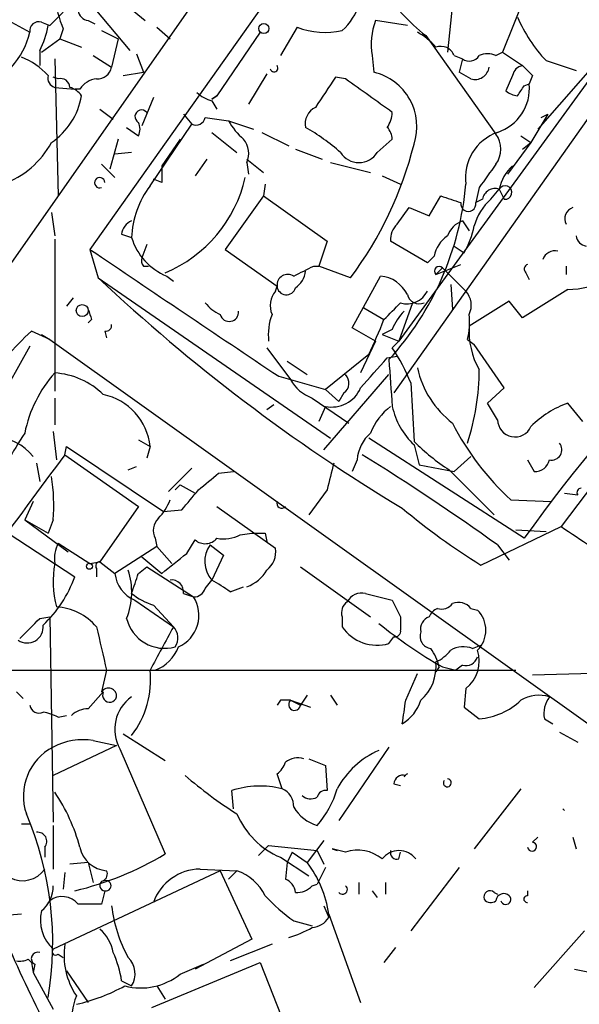
# Model space of a CAD drawing. Extents: x 5 to 18821, y -129987 to 5654.
# Drawn here: x 602 to 631, y 4918 to 4968 of the extents above; entities that cross this region are included whole.
import ezdxf

# ---------------------------------------------------------------- set-up
doc = ezdxf.new("R2010")
doc.units = 0
doc.header["$MEASUREMENT"] = 0
doc.layers.add('MAIN', color=5, linetype='CONTINUOUS')

msp = doc.modelspace()

# ---------------------------------------------------------------- linework, layer by layer
at = {"layer": 'MAIN'}
for p, q in [((652.9493, 5022.2936), (605.9593, 4955.9996)), ((644.3133, 4981.2303), (621.3687, 4948.7183)), ((615.442, 4974.5416), (580.7287, 4925.0116)), ((628.0573, 4968.9536), (626.872, 4965.9903)), ((606.2133, 4968.1916), (607.9913, 4966.0749)), ((607.7373, 4968.4456), (608.7533, 4967.5989)), ((624.332, 4968.4456), (624.078, 4965.9903)), ((601.98, 4967.5143), (602.9113, 4967.0063)), ((603.504, 4967.5143), (603.9273, 4967.3449)), ((604.6047, 4967.1756), (604.4353, 4966.6676)), ((605.8747, 4967.5989), (606.2133, 4967.4296)), ((609.346, 4967.2603), (610.0233, 4966.6676)), ((616.458, 4967.2603), (615.6113, 4965.8209)), ((622.046, 4967.3449), (620.4373, 4967.5989)), ((603.504, 4965.9903), (604.4353, 4966.6676)), ((604.4353, 4966.6676), (605.536, 4966.2443)), ((606.552, 4967.0909), (607.3987, 4966.6676)), ((607.3987, 4966.6676), (607.06, 4965.2283)), ((614.5953, 4967.0063), (612.394, 4963.7889)), ((622.9773, 4966.8369), (626.5333, 4961.8416)), ((632.2907, 4966.2443), (628.65, 4962.0956)), ((603.4193, 4966.0749), (603.4193, 4965.3129)), ((604.1813, 4965.6516), (604.3507, 4958.7089)), ((606.1287, 4965.8209), (607.06, 4965.2283)), ((608.33, 4965.9056), (608.6687, 4964.9743)), ((620.268, 4965.8209), (620.3527, 4964.9743)), ((624.4167, 4965.8209), (624.84, 4965.6516)), ((624.84, 4965.6516), (624.6707, 4964.9743)), ((626.5333, 4965.8209), (626.872, 4965.9903)), ((626.872, 4965.9903), (627.888, 4965.3129)), ((631.7827, 4965.3129), (621.6227, 4951.3429)), ((629.0733, 4965.5669), (630.5973, 4965.0589)), ((604.3507, 4964.6356), (604.0967, 4964.7203)), ((607.6527, 4964.8049), (608.6687, 4964.9743)), ((614.934, 4964.8896), (614.0027, 4963.3656)), ((618.9133, 4964.6356), (618.4053, 4964.7203)), ((625.2633, 4964.6356), (624.6707, 4964.9743)), ((627.38, 4964.8049), (627.0413, 4964.0429)), ((628.396, 4964.8049), (628.2267, 4964.3816)), ((604.1813, 4964.2123), (605.1973, 4964.1276)), ((627.9727, 4964.2969), (628.2267, 4964.3816)), ((605.4513, 4964.1276), (605.1973, 4964.1276)), ((609.1767, 4963.7043), (608.584, 4962.2649)), ((612.14, 4963.6196), (612.394, 4963.7889)), ((612.394, 4963.7889), (612.14, 4963.6196)), ((612.14, 4963.5349), (612.394, 4963.1116)), ((606.4673, 4963.1116), (607.1447, 4962.6036)), ((610.7007, 4962.8576), (611.124, 4962.3496)), ((611.8013, 4962.6883), (612.9867, 4962.5189)), ((629.158, 4962.8576), (628.3113, 4961.4183)), ((628.8193, 4962.6883), (629.158, 4962.8576)), ((607.822, 4962.1803), (608.4147, 4961.7569)), ((609.0073, 4959.2169), (611.124, 4962.3496)), ((612.9867, 4962.5189), (614.2567, 4962.0956)), ((612.14, 4961.9263), (613.41, 4960.9103)), ((614.68, 4961.9263), (616.0347, 4961.2489)), ((627.8033, 4961.7569), (628.3113, 4961.4183)), ((607.3987, 4961.5876), (606.9753, 4960.0636)), ((610.5313, 4961.5876), (609.6, 4960.2329)), ((620.522, 4960.9103), (621.284, 4961.5876)), ((628.3113, 4961.4183), (627.126, 4959.8096)), ((627.888, 4961.0796), (628.3113, 4961.4183)), ((608.076, 4960.9103), (607.2293, 4960.8256)), ((616.3733, 4961.0796), (617.728, 4960.5716)), ((606.552, 4960.3176), (607.2293, 4959.6403)), ((611.886, 4960.5716), (611.2933, 4959.7249)), ((613.918, 4960.5716), (614.7647, 4959.8943)), ((613.918, 4960.4023), (614.0027, 4959.8096)), ((618.1513, 4960.4023), (620.1833, 4959.8943)), ((620.776, 4959.7249), (621.7073, 4959.3016)), ((609.6, 4959.3863), (609.1767, 4959.5556)), ((614.8493, 4959.3016), (614.7647, 4958.7089)), ((614.7647, 4958.7089), (612.8173, 4955.9996)), ((614.7647, 4958.7089), (617.982, 4956.4229)), ((623.1467, 4957.6929), (623.7393, 4958.7089)), ((625.6867, 4959.1323), (625.5173, 4958.3703)), ((626.2793, 4958.5396), (626.7027, 4959.0476)), ((626.7027, 4959.0476), (626.9567, 4958.5396)), ((625.856, 4958.5396), (625.5173, 4958.3703)), ((604.012, 4957.8623), (604.1813, 4956.6769)), ((621.538, 4957.2696), (622.1307, 4958.1163)), ((622.1307, 4958.1163), (623.1467, 4957.6929)), ((624.84, 4957.4389), (625.1787, 4956.9309)), ((607.568, 4956.7616), (608.076, 4956.5923)), ((604.1813, 4956.5076), (604.1813, 4948.8029)), ((608.838, 4956.2536), (608.584, 4955.5763)), ((617.982, 4956.4229), (617.5587, 4955.1529)), ((623.062, 4955.3223), (621.1993, 4956.4229)), ((624.4167, 4956.1689), (624.9247, 4955.8303)), ((605.9593, 4955.9996), (606.3827, 4954.5603)), ((612.8173, 4955.9996), (615.442, 4954.1369)), ((623.4007, 4955.6609), (623.062, 4955.3223)), ((623.4853, 4954.7296), (624.7553, 4955.2376)), ((608.6687, 4955.1529), (608.9227, 4955.1529)), ((617.3047, 4955.1529), (617.5587, 4955.1529)), ((619.1673, 4954.5603), (617.5587, 4955.1529)), ((623.824, 4955.0683), (623.4853, 4954.7296)), ((623.824, 4955.0683), (625.0093, 4953.8829)), ((628.0573, 4954.8143), (628.2267, 4954.4756)), ((630.0893, 4955.1529), (630.0893, 4954.7296)), ((606.3827, 4954.5603), (618.1513, 4946.4323)), ((609.854, 4954.6449), (610.1927, 4954.3909)), ((619.252, 4952.0203), (620.6913, 4954.6449)), ((624.2473, 4954.2216), (624.332, 4952.9516)), ((615.3573, 4953.8829), (615.442, 4954.1369)), ((630.174, 4953.9676), (627.888, 4952.5283)), ((605.1127, 4953.5443), (604.774, 4953.1209)), ((622.3, 4953.2903), (621.6227, 4951.3429)), ((627.2107, 4953.3749), (625.1787, 4952.1049)), ((627.888, 4952.5283), (627.2107, 4953.3749)), ((619.8447, 4953.0363), (620.8607, 4952.4436)), ((606.044, 4952.4436), (605.8747, 4952.2743)), ((603.9273, 4951.4276), (602.996, 4951.8509)), ((603.504, 4951.6816), (603.9273, 4951.4276)), ((606.7213, 4951.8509), (606.806, 4951.5123)), ((620.4373, 4951.3429), (619.252, 4952.0203)), ((621.284, 4951.9356), (620.776, 4951.6816)), ((620.776, 4951.6816), (621.6227, 4951.3429)), ((603.9273, 4951.4276), (632.3753, 4931.1076)), ((620.4373, 4951.3429), (619.6753, 4949.7343)), ((621.284, 4951.0043), (621.6227, 4951.3429)), ((625.094, 4951.4276), (625.4327, 4951.1736)), ((626.9567, 4948.9723), (625.4327, 4951.1736)), ((602.9113, 4951.0889), (600.5407, 4946.8556)), ((614.934, 4951.0043), (616.1193, 4949.3956)), ((615.95, 4950.3269), (616.966, 4949.6496)), ((620.0987, 4950.6656), (617.8973, 4948.8876)), ((621.03, 4950.4963), (621.538, 4950.5809)), ((615.5267, 4949.5649), (617.8973, 4948.8876)), ((617.8127, 4945.8396), (621.1147, 4949.6496)), ((622.2153, 4949.2263), (622.3847, 4946.2629)), ((617.8973, 4948.8876), (618.5747, 4948.2949)), ((618.8287, 4948.7183), (618.5747, 4948.2949)), ((626.11, 4948.2103), (626.9567, 4948.9723)), ((604.1813, 4948.4643), (604.1813, 4947.1096)), ((617.22, 4948.4643), (619.0827, 4947.1943)), ((626.618, 4947.3636), (626.11, 4948.2103)), ((630.936, 4947.2789), (630.174, 4948.2103)), ((615.2727, 4948.1256), (614.934, 4947.8716)), ((617.8973, 4948.0409), (617.5587, 4947.2789)), ((633.984, 4947.4483), (629.8353, 4941.9449)), ((604.0967, 4946.7709), (604.266, 4945.3316)), ((608.4147, 4946.3476), (609.0073, 4946.0089)), ((627.9727, 4941.3523), (620.0987, 4946.4323)), ((604.6893, 4945.5856), (604.774, 4946.0089)), ((604.774, 4946.0089), (609.6847, 4942.7069)), ((609.0073, 4946.0089), (608.838, 4945.4163)), ((622.3847, 4946.0936), (622.6387, 4945.0776)), ((604.6893, 4945.5856), (608.4147, 4942.9609)), ((619.506, 4945.3316), (619.252, 4944.7389)), ((624.4167, 4944.7389), (625.2633, 4945.5009)), ((628.142, 4945.3316), (628.4807, 4944.7389)), ((603.25, 4945.1623), (603.4193, 4944.2309)), ((607.9067, 4944.8236), (608.33, 4944.9929)), ((611.124, 4944.9083), (609.9387, 4943.7229)), ((612.4787, 4944.6543), (613.2407, 4944.7389)), ((622.6387, 4945.0776), (624.4167, 4944.7389)), ((624.1627, 4944.8236), (626.4487, 4942.5376)), ((610.5313, 4944.0616), (610.2773, 4943.8076)), ((610.5313, 4944.0616), (611.2933, 4943.6383)), ((617.982, 4943.8076), (617.0507, 4942.5376)), ((603.0807, 4943.2149), (602.6573, 4942.2836)), ((627.2953, 4943.2996), (629.3273, 4943.2149)), ((630.0047, 4943.6383), (630.682, 4943.5536)), ((608.4147, 4942.9609), (606.4673, 4940.1669)), ((609.6847, 4942.7069), (610.616, 4942.7916)), ((612.394, 4942.9609), (615.3573, 4940.8443)), ((602.6573, 4942.2836), (603.8427, 4941.6063)), ((602.6573, 4942.2836), (604.8587, 4940.6749)), ((604.0967, 4942.2836), (603.8427, 4941.6063)), ((625.7713, 4939.9976), (629.8353, 4941.9449)), ((627.5493, 4941.7756), (629.0733, 4941.6909)), ((601.8107, 4941.6063), (605.1973, 4939.4049)), ((609.2613, 4941.3523), (609.346, 4940.9289)), ((610.87, 4940.5903), (611.2933, 4941.2676)), ((613.5793, 4941.5216), (614.172, 4941.6063)), ((614.8493, 4941.6063), (614.934, 4941.1829)), ((604.3507, 4941.0983), (605.9593, 4940.0823)), ((609.346, 4940.9289), (607.2293, 4939.5743)), ((609.346, 4940.9289), (610.108, 4940.0823)), ((609.346, 4940.9289), (610.108, 4940.0823)), ((612.0553, 4941.0136), (612.7327, 4940.5056)), ((626.618, 4941.0136), (627.2107, 4940.2516)), ((608.584, 4940.4209), (609.6, 4939.5743)), ((612.7327, 4940.5056), (612.14, 4939.2356)), ((605.9593, 4940.0823), (606.4673, 4940.1669)), ((606.298, 4939.8283), (606.298, 4939.4049)), ((606.4673, 4940.1669), (607.2293, 4939.5743)), ((608.4147, 4939.5743), (608.838, 4939.9129)), ((608.838, 4939.9129), (611.2087, 4938.3889)), ((616.6273, 4939.9129), (620.1833, 4937.3729)), ((611.8013, 4938.8123), (612.14, 4939.2356)), ((613.0713, 4938.6429), (613.7487, 4938.8969)), ((608.2453, 4938.2196), (610.1927, 4936.8649)), ((610.7007, 4938.5583), (611.2087, 4938.3889)), ((619.9293, 4938.5583), (621.284, 4938.2196)), ((621.284, 4938.2196), (621.7073, 4937.3729)), ((609.1767, 4937.9656), (610.1927, 4936.8649)), ((625.2633, 4937.7963), (625.602, 4937.7116)), ((603.4193, 4937.2883), (603.9273, 4937.3729)), ((603.9273, 4937.3729), (604.0967, 4926.9589)), ((618.744, 4937.3729), (618.744, 4936.8649)), ((621.1147, 4936.0183), (621.3687, 4936.3569)), ((625.348, 4935.7643), (625.7713, 4935.9336)), ((623.6547, 4934.8329), (623.4853, 4934.5789)), ((623.824, 4934.8329), (624.5013, 4934.6636)), ((624.84, 4934.9176), (624.5013, 4934.6636)), ((595.122, 4934.6636), (627.5493, 4934.6636)), ((606.806, 4934.6636), (606.552, 4933.5629)), ((621.9613, 4933.1396), (622.554, 4934.4943)), ((631.444, 4934.4943), (628.396, 4934.4096)), ((625.0093, 4933.7323), (624.9247, 4932.8009)), ((602.234, 4933.5629), (602.5727, 4933.2243)), ((605.8747, 4932.7163), (606.6367, 4933.5629)), ((616.966, 4933.3936), (616.6273, 4932.8856)), ((618.1513, 4933.3936), (618.49, 4932.8856)), ((615.6113, 4933.1396), (615.442, 4932.8856)), ((616.1193, 4933.1396), (617.1353, 4932.8009)), ((616.1193, 4933.1396), (616.6273, 4932.8856)), ((624.9247, 4932.8009), (625.6867, 4932.2083)), ((604.3507, 4932.2929), (604.774, 4932.3776)), ((628.9887, 4932.2083), (629.412, 4931.9543)), ((607.6527, 4931.4463), (609.7693, 4930.0916)), ((629.7507, 4931.5309), (630.682, 4931.0229)), ((607.314, 4930.8536), (604.0967, 4929.3296)), ((606.1287, 4931.1076), (607.314, 4930.8536)), ((621.1147, 4930.7689), (618.5747, 4927.0436)), ((607.4833, 4930.6843), (609.7693, 4925.3503)), ((617.0507, 4930.1763), (617.8973, 4929.8376)), ((617.8973, 4929.8376), (617.982, 4928.5676)), ((615.696, 4928.6523), (615.442, 4929.4143)), ((621.3687, 4928.9063), (621.7073, 4928.8216)), ((613.2407, 4927.6363), (613.156, 4928.5676)), ((627.8033, 4928.6523), (625.4327, 4925.6043)), ((629.92, 4927.6363), (630.0047, 4927.5516)), ((602.488, 4926.8743), (602.9113, 4926.8743)), ((604.0967, 4926.7896), (604.0967, 4924.5883)), ((615.0187, 4925.7736), (614.5107, 4925.2656)), ((615.0187, 4925.7736), (617.474, 4925.5196)), ((617.8127, 4926.0276), (616.966, 4924.9269)), ((628.396, 4925.9429), (628.65, 4926.1969)), ((630.428, 4926.1969), (630.5973, 4925.6043)), ((603.6733, 4925.6889), (603.6733, 4925.1809)), ((616.204, 4925.4349), (615.95, 4924.9269)), ((616.204, 4925.4349), (616.966, 4924.9269)), ((617.474, 4925.5196), (617.8127, 4924.8423)), ((618.9133, 4925.4349), (618.236, 4925.6043)), ((618.236, 4925.6043), (618.49, 4925.5196)), ((621.6227, 4925.0963), (621.7073, 4925.4349)), ((622.2153, 4925.3503), (622.4693, 4925.0963)), ((605.8747, 4924.9269), (604.9433, 4924.8423)), ((605.8747, 4924.9269), (606.1287, 4923.9109)), ((615.6113, 4925.1809), (617.0507, 4924.2496)), ((615.95, 4924.9269), (615.8653, 4924.0803)), ((612.5633, 4924.5036), (604.0967, 4920.5243)), ((604.6893, 4924.4189), (604.6047, 4923.5723)), ((611.5473, 4924.5883), (613.41, 4924.5036)), ((612.5633, 4924.5036), (614.172, 4921.0323)), ((613.41, 4924.5036), (612.9867, 4924.0803)), ((617.8973, 4924.6729), (617.474, 4923.8263)), ((624.6707, 4924.6729), (622.2153, 4921.4556)), ((617.22, 4923.7416), (617.474, 4923.8263)), ((619.5907, 4923.9109), (619.5907, 4923.3183)), ((620.9453, 4923.9109), (620.9453, 4923.3183)), ((606.7213, 4923.4876), (606.552, 4922.8103)), ((620.268, 4923.4876), (620.522, 4923.1489)), ((626.4487, 4923.4029), (626.618, 4923.3183)), ((628.142, 4923.4876), (628.142, 4923.2336)), ((603.9273, 4922.9796), (603.8427, 4922.8949)), ((617.8127, 4922.7256), (618.0667, 4922.1329)), ((602.488, 4922.3023), (601.472, 4922.2176)), ((618.0667, 4922.3023), (619.6753, 4917.8149)), ((616.2887, 4921.9636), (617.22, 4921.7096)), ((631.0207, 4921.4556), (628.4807, 4918.5769)), ((614.172, 4921.0323), (611.2933, 4919.5083)), ((615.188, 4920.7783), (613.0713, 4919.9316)), ((604.3507, 4920.2703), (604.6047, 4920.1009)), ((621.4533, 4920.6089), (620.8607, 4919.8469)), ((602.8267, 4920.0163), (602.996, 4919.8469)), ((602.996, 4919.8469), (603.0807, 4919.3389)), ((603.1653, 4919.7623), (603.0807, 4919.3389)), ((609.092, 4917.5609), (614.5953, 4919.8469)), ((610.5313, 4919.2543), (611.7167, 4919.7623)), ((614.5953, 4919.8469), (616.0347, 4916.2063)), ((603.0807, 4919.3389), (604.0967, 4917.4763)), ((604.774, 4919.4236), (605.8747, 4917.8149)), ((630.5127, 4919.5083), (631.3593, 4919.3389)), ((607.568, 4918.9156), (608.076, 4918.6616)), ((609.346, 4918.6616), (609.7693, 4917.9843))]:
    msp.add_line(p, q, dxfattribs=at)
for centre, radius in [((614.7723, 4967.191), 0.2558), ((605.5733, 4952.8944), 0.3067), ((605.9381, 4939.9342), 0.1496)]:
    msp.add_circle(centre, radius, dxfattribs=at)
for centre, radius, start, end in [((616.5353, 4969.504), 3.2713, 312.46773, 9.68432), ((629.8451, 4975.4213), 10.9936, 214.41702, 231.33905), ((610.826, 4969.6731), 6.7039, 187.6187, 201.87267), ((434.916, 5137.0336), 239.4975, 314.885409, 315.114591), ((605.9595, 4968.1916), 0.5988, 188.13146, 261.85772), ((634.4072, 4970.6255), 7.3512, 202.87191, 223.48257), ((603.3694, 4967.0716), 0.4627, 73.08845, 188.11259), ((599.6939, 4968.0225), 4.2038, 332.3999, 350.7241), ((617.8767, 4970.8965), 3.9032, 248.68626, 282.83849), ((623.4656, 4966.4135), 3.252, 158.6226, 190.4993), ((599.1316, 4967.8532), 3.8734, 317.33835, 347.37059), ((621.1149, 4964.2974), 3.0674, 39.39757, 62.02058), ((623.7393, 4965.5669), 0.7235, 20.55419, 110.55419), ((601.303, 4962.5618), 3.3885, 41.45141, 69.53004), ((625.1826, 4966.1403), 0.5968, 234.96787, 327.64147), ((626.11, 4964.848), 1.061, 66.48658, 113.51342), ((606.3332, 4965.3765), 0.7418, 267.27994, 348.47496), ((615.2938, 4965.1859), 0.1952, 192.51925, 40.59493), ((625.4639, 4965.3486), 0.7406, 254.28624, 350.65214), ((627.9725, 4964.7204), 0.5985, 98.11656, 171.88344), ((755.1419, 5092.0588), 179.6053, 224.885409, 225.114592), ((604.3084, 4964.678), 0.4827, 164.75737, 254.73447), ((604.4824, 4964.1935), 0.4613, 2.33579, 106.5886), ((998.9201, 4709.9431), 457.9333, 146.195348, 146.424517), ((619.7011, 4962.2232), 2.8272, 341.6599, 76.675), ((604.6046, 4963.1116), 1.1516, 36.02408, 72.89617), ((606.3828, 4963.5346), 1.1043, 94.40428, 147.51886), ((196.777, 4371.1187), 728.3278, 54.3486416, 54.5778263), ((625.8565, 4964.1799), 2.3788, 288.67031, 4.86405), ((500.7918, 5048.7256), 152.6538, 326.192749, 326.421911), ((602.0121, 4964.3792), 3.573, 304.03653, 350.49049), ((612.5452, 4965.1615), 1.6763, 225.8701, 256.01184), ((627.6936, 4964.7464), 0.9594, 227.16267, 266.43819), ((617.8129, 4962.3495), 0.9468, 116.57588, 190.29402), ((608.5787, 4962.728), 0.3364, 39.57223, 240.82132), ((611.3357, 4962.7729), 0.4733, 243.42953, 349.70165), ((619.7594, 4963.0272), 1.527, 326.31514, 356.81268), ((607.8216, 4962.0956), 0.683, 330.27073, 29.72927), ((615.6956, 4963.958), 3.0674, 207.97942, 230.60243), ((611.9137, 4953.3461), 10.1351, 48.27407, 60.65031), ((620.3265, 4961.528), 0.9594, 3.56181, 42.83733), ((627.4085, 4959.6364), 2.4225, 109.04527, 187.94413), ((625.5173, 4961.0796), 1.27, 323.1301, 36.8699), ((600.0091, 4963.5791), 4.5489, 289.89013, 331.63944), ((612.8595, 4960.8558), 1.1516, 336.80794, 39.45393), ((603.9373, 4965.9455), 19.0152, 323.22002, 345.96361), ((619.5907, 4961.5029), 1.1039, 212.46642, 327.5308), ((821.2498, 4959.8096), 211.6502, 179.885408, 180.114592), ((922.4182, 4748.087), 364.1287, 144.349103, 144.578298), ((628.7377, 4958.6709), 2.0696, 130.99737, 169.51266), ((689.1364, 4898.06), 74.9348, 124.508239, 144.708745), ((606.4589, 4959.3778), 0.2625, 1.85535, 290.76803), ((612.7151, 4956.4237), 4.6422, 143.00816, 177.9186), ((607.1146, 4961.174), 6.8915, 292.65689, 347.14123), ((609.9206, 4960.6137), 15.1456, 317.65452, 355.03011), ((626.999, 4958.8783), 0.3413, 262.88123, 150.2572), ((708.8972, 5212.5394), 267.7346, 251.45385, 251.683033), ((626.491, 4958.4408), 0.6427, 70.76717, 171.15623), ((625.1363, 4958.311), 0.3856, 171.15329, 8.84671), ((628.1228, 4956.4456), 2.7898, 131.3598, 164.6332), ((630.6346, 4957.5426), 0.6098, 109.80489, 206.59446), ((608.3781, 4956.6831), 0.8139, 111.78703, 174.46523), ((622.1848, 4956.5198), 0.9903, 130.78204, 185.6156), ((625.2631, 4956.2538), 1.2584, 109.64739, 160.35261), ((621.2803, 4957.9696), 4.2259, 329.58663, 349.29872), ((625.0086, 4955.3227), 1.6431, 124.49667, 168.12176), ((631.1903, 4956.7619), 0.5991, 188.15715, 261.84285), ((611.001, 4957.4775), 3.056, 196.83752, 247.95558), ((2219.4173, 7344.6311), 2882.5002, 235.9620045, 236.1911875), ((629.534, 4955.255), 0.673, 78.6884, 159.41605), ((630.2263, 4957.5199), 3.5527, 269.1565, 336.16589), ((609.05, 4955.4493), 0.483, 164.75529, 217.85938), ((628.2054, 4955.0048), 0.2413, 105.23429, 232.13751), ((615.9923, 4954.1793), 0.5519, 57.51925, 184.40587), ((489.8067, 5208.8789), 283.9588, 296.450451, 296.679652), ((615.7814, 4954.9832), 1.1031, 302.44968, 355.61723), ((623.6546, 4954.8989), 0.2396, 45, 225), ((668.7031, 5020.7476), 90.9098, 226.723556, 238.934469), ((620.5306, 4952.9601), 1.6924, 26.43787, 84.55148), ((616.2465, 4953.1511), 1.1516, 140.54607, 203.19206), ((615.9147, 4954.1722), 0.474, 184.27077, 345.34811), ((622.046, 4954.3607), 1.1227, 252.44139, 334.81354), ((622.6387, 4953.8407), 0.6062, 192.10334, 294.7725), ((624.2048, 4953.1632), 1.0794, 334.44857, 41.81559), ((613.368, 4954.5183), 1.9906, 218.08981, 246.15587), ((409.6215, 5164.5044), 299.3189, 314.888793, 315.117989), ((732.9667, 4995.0251), 133.8752, 198.317001, 198.54617), ((613.0225, 4952.8181), 0.4747, 194.70363, 5.90035), ((617.8105, 4951.6819), 2.8123, 158.82851, 186.92336), ((623.7517, 4951.0194), 2.6323, 135.42327, 159.6312), ((621.326, 4952.3167), 3.8715, 346.7233, 5.64624), ((606.7636, 4952.1473), 0.2994, 261.87802, 8.12198), ((582.5453, 4967.8122), 41.2827, 335.45892, 338.1439), ((611.0749, 4942.9087), 12.0512, 132.09648, 149.32464), ((629.1144, 4951.8539), 3.9437, 176.35089, 209.6391), ((613.9713, 4946.0411), 8.8379, 21.12483, 34.16512), ((239.3402, 5288.4203), 509.784, 318.251179, 318.480354), ((737.2921, 4957.5168), 116.3945, 183.499747, 184.669729), ((609.0213, 4945.4093), 6.4909, 138.21618, 168.65371), ((603.9493, 4945.9277), 3.8137, 45.19653, 86.51232), ((627.2712, 4951.0274), 4.8303, 192.42266, 232.51921), ((613.6834, 4949.9035), 12.0033, 341.91978, 0.00048), ((617.9733, 4950.4708), 2.1432, 210.11096, 249.42237), ((618.472, 4949.2202), 0.6157, 305.40138, 44.21698), ((618.2237, 4949.5805), 1.5738, 258.03034, 337.267), ((606.0513, 4945.7219), 2.97, 5.5455, 78.63218), ((632.0085, 4943.2715), 5.2685, 110.37734, 134.56783), ((623.0634, 4945.5844), 3.0837, 127.19282, 159.06361), ((624.8996, 4948.7999), 3.6944, 191.85559, 227.09942), ((636.5312, 4953.4014), 13.6875, 206.96754, 227.56387), ((627.5009, 4947.3757), 0.8831, 180.78518, 336.59353), ((613.2745, 4939.4727), 12.8359, 145.8068, 161.0631), ((621.4539, 4945.2044), 1.952, 130.61021, 176.26383), ((600.9199, 4943.7335), 2.7916, 39.28103, 85.61578), ((630.167, 4954.0587), 11.0154, 225.04965, 236.96966), ((629.3555, 4945.8396), 0.5204, 257.48075, 40.59771), ((1064.6914, 4602.2543), 574.002, 143.2634814, 143.9041133), ((558.9253, 4846.9041), 115.9263, 54.272641, 58.347196), ((628.5159, 4945.4798), 0.7417, 267.27994, 348.47496), ((956.8084, 4859.8144), 349.0819, 165.848158, 166.077353), ((595.2526, 4943.0456), 8.8769, 355.07561, 9.33117), ((400.2814, 5198.2482), 330.6623, 309.692087, 309.921254), ((357.0271, 5154.9848), 330.6558, 320.078735, 320.307907), ((630.8513, 4943.6806), 0.2116, 90, 216.87531), ((607.5542, 4944.2165), 2.6338, 315.43532, 339.62753), ((615.6791, 4943.1303), 0.2517, 160.36302, 317.70488), ((643.6076, 4968.8428), 33.9143, 229.9649, 238.26961), ((610.0445, 4941.7438), 0.8756, 134.50493, 206.5592), ((884.5894, 5322.425), 457.8916, 236.195334, 236.424524), ((611.8013, 4941.8603), 0.7806, 229.4003, 319.4003), ((612.7326, 4943.2153), 1.8935, 259.69894, 296.56099), ((614.5107, 5110.9062), 169.3002, 269.885375, 270.114592), ((605.7908, 4940.3361), 1.6294, 152.10913, 188.96111), ((613.1899, 4940.1766), 1.4099, 143.58362, 221.86911), ((614.2491, 4940.6387), 1.1271, 307.42198, 10.51036), ((356.235, 5257.5823), 406.5992, 308.545217, 308.7744), ((609.1177, 4939.1699), 5.02, 169.52814, 194.87863), ((606.4673, 4939.9553), 0.2116, 90, 216.87531), ((604.4339, 4938.6343), 3.6457, 338.33342, 17.71479), ((613.2194, 4940.7681), 1.9974, 290.47278, 329.14103), ((599.2525, 4941.5451), 6.3183, 313.33709, 340.20051), ((608.8503, 4939.7317), 1.6286, 185.54607, 248.19336), ((354.2379, 5023.7438), 267.7505, 341.448768, 341.677944), ((610.108, 4938.6429), 0.5987, 351.87666, 98.13281), ((606.3695, 4929.1405), 11.628, 54.80566, 60.24711), ((611.2445, 4938.9652), 0.5774, 266.44533, 344.6448), ((610.2256, 4941.2318), 3.4305, 231.19934, 252.19622), ((609.7454, 4937.4436), 1.7421, 293.73842, 32.86269), ((619.746, 4937.7256), 0.8527, 77.58562, 151.31285), ((604.0685, 4934.9459), 2.9416, 40.7196, 86.1503), ((619.3789, 4937.5846), 0.6693, 124.68974, 198.44036), ((623.8666, 4937.0765), 0.7785, 112.39455, 157.62187), ((623.7816, 4938.4314), 0.6694, 251.57317, 325.30106), ((624.6283, 4937.3024), 0.8045, 37.87561, 111.61228), ((624.5944, 4936.6956), 1.4309, 314.76217, 45.23783), ((348.9113, 5190.7803), 359.211, 314.885409, 315.114591), ((609.7414, 4937.7486), 1.9738, 193.48568, 285.75361), ((791.0572, 4937.0342), 169.3502, 179.885409, 180.114558), ((623.3834, 4936.7427), 0.6732, 110.58593, 191.29157), ((602.7791, 4936.8596), 0.8146, 235.58421, 6.3433), ((1156.8893, 5062.7671), 564.8027, 192.880219, 193.109397), ((1159.926, 4639.4137), 625.0471, 151.5829448, 151.8121272), ((609.6301, 4936.3065), 0.7927, 324.73794, 44.78533), ((620.5135, 4938.0775), 2.1451, 214.422, 286.27559), ((635.6685, 4955.5951), 23.9032, 230.94121, 240.29594), ((621.411, 4936.6532), 0.2993, 261.87531, 8.14364), ((623.3212, 4936.3939), 0.6361, 160.05229, 261.87372), ((608.5417, 4936.5686), 2.0364, 290.6937, 339.30367), ((621.346, 4934.3453), 2.3596, 11.92567, 36.96751), ((624.8824, 4934.6206), 1.2348, 67.84877, 120.95182), ((622.6803, 4936.9081), 1.9912, 293.84621, 321.90419), ((624.9993, 4935.5284), 0.6312, 255.38256, 342.71908), ((623.9149, 4935.1292), 1.7746, 308.07689, 18.06841), ((621.2658, 4934.8327), 2.234, 310.72342, 6.53363), ((604.4896, 4934.1554), 4.5462, 322.08146, 6.41827), ((606.9048, 4933.3513), 0.4114, 354.0843, 149.0458), ((606.9656, 4933.4098), 0.3627, 155.03844, 343.84847), ((609.2087, 4931.6739), 1.989, 124.71355, 209.83635), ((628.7, 4931.7194), 1.6796, 71.14865, 122.2679), ((630.3991, 4932.4624), 1.4331, 143.79538, 190.21295), ((603.377, 4932.9702), 0.4733, 190.29618, 296.57047), ((605.9254, 4931.362), 1.3553, 92.14394, 131.46432), ((615.8653, 4806.1397), 127.0002, 89.885409, 90.114591), ((616.331, 4932.9279), 0.2994, 135, 351.87531), ((620.7259, 4933.7504), 2.0887, 300.69184, 342.9965), ((325.5237, 4974.8759), 299.3613, 351.756679, 351.98584), ((625.4415, 4935.6364), 3.4369, 274.0912, 313.4084), ((603.0395, 4929.6294), 2.9687, 63.78969, 79.33921), ((605.3834, 4928.2899), 2.793, 117.43112, 198.96301), ((605.64, 4927.775), 3.3683, 81.65748, 117.27027), ((616.5005, 4929.1599), 1.0587, 73.75278, 126.86773), ((622.3485, 4926.5822), 4.3787, 113.43982, 151.78627), ((614.7652, 4930.3452), 1.1509, 306.01859, 342.90642), ((625.5199, 4946.4473), 22.5859, 229.27874, 237.57669), ((621.8296, 4928.8875), 0.4613, 73.4114, 177.66421), ((622.1861, 4929.105), 0.3396, 114.36854, 155.66916), ((614.5709, 4924.2637), 4.5305, 75.62084, 108.19819), ((624.0734, 4928.958), 0.2024, 144.4722, 88.6974), ((596.5556, 4923.331), 9.2029, 14.84547, 34.04284), ((615.3368, 4927.7694), 0.9532, 357.08326, 67.86149), ((617.1517, 4928.799), 0.6549, 227.82812, 299.48119), ((613.7343, 4930.0378), 4.9534, 319.02332, 343.75733), ((617.9142, 4928.119), 0.4537, 81.40554, 165.98213), ((618.1351, 4928.8509), 2.1647, 211.4667, 252.21792), ((587.3938, 4920.8466), 16.6818, 350.41498, 23.06568), ((617.2623, 4929.0332), 4.1911, 203.19751, 246.80123), ((603.3093, 4925.9852), 0.4695, 320.85403, 97.25672), ((628.3678, 4925.7171), 0.2276, 187.11877, 82.88123), ((655.8408, 4943.8032), 58.7532, 198.218093, 207.921991), ((601.4662, 4939.188), 16.1376, 283.36801, 300.96522), ((606.9085, 4925.9876), 1.4875, 191.58415, 266.04885), ((619.5471, 4923.6287), 1.9142, 50.05876, 109.3361), ((621.6226, 4924.4697), 1.0533, 36.50328, 143.49349), ((621.5238, 4925.4208), 0.3392, 163.06616, 286.94999), ((612.4145, 4921.475), 5.7124, 8.32713, 37.17702), ((602.552, 4925.3522), 1.3568, 241.05286, 325.73485), ((606.4672, 4924.3343), 0.3787, 296.58535, 26.55152), ((611.5898, 4922.0228), 2.5659, 90.94907, 160.13003), ((612.4893, 4922.0095), 2.6586, 27.41516, 69.73831), ((602.5686, 4923.6814), 1.5293, 307.71068, 2.25602), ((606.7153, 4923.7476), 0.2602, 107.58526, 271.32198), ((606.7778, 4923.7416), 0.2602, 257.45925, 102.54075), ((615.5629, 4923.3243), 0.8142, 5.53974, 68.19859), ((616.4702, 4924.3884), 0.9903, 264.3844, 319.21796), ((618.7652, 4923.5511), 0.2413, 217.88123, 52.13751), ((620.6514, 4928.3589), 7.7416, 221.45585, 235.69925), ((626.237, 4923.1701), 0.3146, 47.71774, 199.65015), ((626.9328, 4922.9445), 0.401, 46.13162, 174.9789), ((627.0336, 4923.0489), 0.2559, 195.7147, 46.20338), ((628.1209, 4923.0643), 0.1706, 82.89581, 277.10004), ((604.5593, 4922.1496), 1.0433, 39.29366, 127.28731), ((605.9593, 4626.5106), 296.3003, 89.885389, 90.114592), ((613.9348, 4923.4944), 6.9177, 186.3808, 209.3772), ((626.2755, 4923.2911), 0.4043, 214.11447, 309.61144), ((605.4692, 4922.0059), 2.0196, 166.66835, 227.18911), ((617.1352, 4922.7259), 1.1042, 274.40428, 327.51886), ((605.1083, 4919.9774), 2.0711, 10.50206, 48.99182), ((614.764, 4925.7186), 4.7739, 285.4368, 300.96149), ((608.3608, 4920.2281), 3.7125, 171.47725, 213.97215), ((-805.8099, 4311.5862), 1531.2802, 22.7538893, 23.4323507), ((603.3151, 4920.0488), 0.3233, 71.20083, 242.39664), ((604.2237, 4920.3973), 0.1796, 135, 315), ((602.2492, 4918.1332), 5.376, 8.36824, 24.40973), ((602.4035, 4920.8619), 0.9456, 259.67402, 296.58673), ((607.0841, 4919.2745), 1.166, 328.28787, 45.13203), ((608.5417, 4921.7513), 3.1927, 255.40706, 308.5477), ((602.9368, 4927.6155), 10.1596, 283.34631, 298.19732), ((607.6822, 4917.0877), 2.6262, 156.05457, 229.00186)]:
    msp.add_arc(centre, radius, start, end, dxfattribs=at)

doc.saveas('drawing.dxf')
